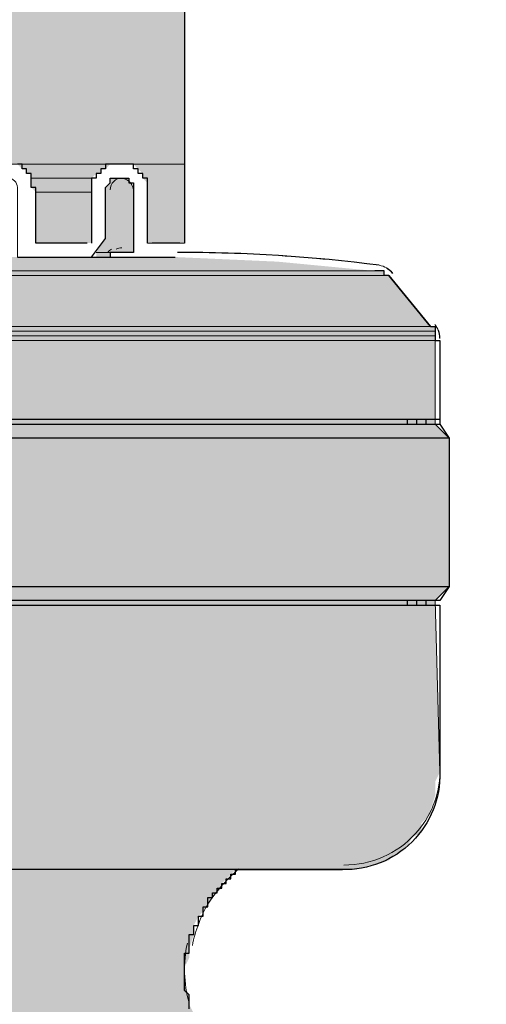
# Model space of a CAD drawing. Units: millimetres. Extents: x -6413 to 46483, y 11952 to 41652.
# Drawn here: x 42678 to 42785, y 29501 to 29725 of the extents above; entities that cross this region are included whole.
import ezdxf

# ---------------------------------------------------------------- set-up
doc = ezdxf.new("R2010")
doc.units = ezdxf.units.MM
doc.layers.add('PDF _1-Default', color=7, linetype='Continuous')
doc.layers.add('PDF _700-F-Medical-Equipment-General', color=7, linetype='Continuous', true_color=0x894500)

msp = doc.modelspace()

# ---------------------------------------------------------------- linework, layer by layer
at = {"layer": 'PDF _1-Default', "lineweight": 13}
for points in [[(42651.28, 29687.54, -0.414063), (42652.34, 29689.13), (42675.62, 29689.13, -0.414065), (42677.74, 29687.01), (42677.74, 29671.13), (42694.67, 29671.13), (42697.85, 29675.37), (42697.85, 29685.95)], [(42698.9, 29686.48, -0.420865), (42701.61, 29689.12, -0.400232), (42704.2, 29685.95), (42704.2, 29672.19), (42699.96, 29672.19)], [(42763.23, 29667.51, 0.174259), (42760.24, 29669.26, 0.015884), (42737.31, 29671.46, 0.015899), (42714.25, 29672.19)], [(42772.99, 29652.08), (42772.99, 29633.03), (42776.17, 29629.86), (42776.17, 29595.99), (42772.99, 29592.81), (42774.05, 29553.65, -0.185468), (42768.47, 29539.66, -0.214589), (42752.17, 29532.49)], [(42728.25, 29531.64, 0.067058), (42721.39, 29523.93, 0.089377), (42717.63, 29514.11)]]:
    msp.add_lwpolyline(points, format="xyb", dxfattribs=at)
for points in [[(42698.9, 29671.13), (42713.72, 29671.13)], [(42762.41, 29666.9), (42771.93, 29655.26)], [(42751.82, 29531.43), (42727.48, 29531.43)]]:
    msp.add_lwpolyline(points, dxfattribs=at)
for centre, radius, start, end in [((42700.48, 29670.62), 2.63, 118.9453, 144.1067), ((42701.55, 29670.6), 2.65, 90.1071, 118.9654), ((42769.29, 29652.61), 4.76, 359.2832, 41.3052), ((42743.88, 29508.67), 28.04, 167.5996, 195.7292)]:
    msp.add_arc(centre, radius, start, end, dxfattribs=at)
at = {"layer": 'PDF _700-F-Medical-Equipment-General', "lineweight": 25}
for points in [[(42760.29, 29776.97), (42715.84, 29732.52), (42715.84, 29677.48), (42715.84, 29674.31)], [(42693.61, 29674.31), (42692.55, 29674.31), (42691.5, 29674.31), (42690.44, 29674.31), (42689.38, 29674.31), (42688.32, 29674.31), (42687.26, 29674.31), (42686.2, 29674.31), (42685.15, 29674.31), (42684.09, 29674.31), (42683.03, 29674.31), (42681.97, 29674.31), (42681.97, 29677.48), (42681.97, 29685.95), (42681.97, 29687.01), (42680.91, 29687.01), (42680.91, 29688.07), (42680.91, 29689.13), (42680.91, 29690.18), (42679.85, 29690.18), (42679.85, 29691.24), (42678.8, 29691.24), (42678.8, 29692.3), (42677.74, 29692.3)], [(42707.37, 29674.31), (42707.37, 29677.48), (42707.37, 29685.95), (42707.37, 29687.01), (42707.37, 29688.07), (42707.37, 29689.13), (42706.31, 29689.13), (42706.31, 29690.18), (42705.25, 29690.18), (42705.25, 29691.24), (42704.2, 29691.24), (42704.2, 29692.3), (42703.14, 29692.3), (42702.08, 29692.3), (42701.02, 29692.3), (42699.96, 29692.3), (42698.9, 29692.3), (42697.85, 29692.3), (42697.85, 29691.24), (42696.79, 29691.24), (42696.79, 29690.18), (42695.73, 29690.18), (42695.73, 29689.13), (42694.67, 29689.13), (42694.67, 29688.07), (42694.67, 29687.01), (42694.67, 29685.95), (42694.67, 29677.48), (42694.67, 29674.31)], [(42694.67, 29671.13), (42697.85, 29675.37), (42697.85, 29685.95), (42697.85, 29687.01), (42698.9, 29688.07), (42698.9, 29689.13), (42699.96, 29689.13), (42701.02, 29689.13), (42702.08, 29689.13), (42703.14, 29689.13), (42703.14, 29688.07), (42704.2, 29688.07), (42704.2, 29687.01), (42704.2, 29685.95), (42704.2, 29672.19), (42701.02, 29672.19), (42699.96, 29672.19), (42698.9, 29672.19), (42698.9, 29671.13)], [(42681.97, 29674.31), (42681.97, 29674.31)], [(42693.61, 29674.31), (42693.61, 29674.31)], [(42708.43, 29674.31), (42708.43, 29674.31)], [(42714.78, 29674.31), (42713.72, 29674.31), (42712.66, 29674.31), (42711.6, 29674.31), (42710.55, 29674.31), (42709.49, 29674.31), (42708.43, 29674.31)], [(42714.78, 29674.31), (42714.78, 29674.31)], [(42677.74, 29671.13), (42678.8, 29671.13), (42679.85, 29671.13), (42680.91, 29671.13), (42681.97, 29671.13), (42683.03, 29671.13), (42684.09, 29671.13), (42685.15, 29671.13), (42686.2, 29671.13), (42687.26, 29671.13), (42688.32, 29671.13), (42689.38, 29671.13), (42690.44, 29671.13), (42691.5, 29671.13), (42692.55, 29671.13), (42693.61, 29671.13), (42694.67, 29671.13), (42695.73, 29671.13), (42696.79, 29671.13), (42697.85, 29671.13), (42698.9, 29671.13), (42699.96, 29671.13), (42701.02, 29671.13), (42702.08, 29671.13), (42703.14, 29671.13), (42704.2, 29671.13), (42705.25, 29671.13), (42706.31, 29671.13), (42707.37, 29671.13), (42708.43, 29671.13), (42709.49, 29671.13), (42710.55, 29671.13), (42711.6, 29671.13), (42712.66, 29671.13), (42713.72, 29671.13)], [(42771.93, 29655.26), (42762.41, 29666.9), (42771.93, 29655.26), (42772.99, 29655.26), (42772.99, 29654.2), (42772.99, 29653.14), (42772.99, 29652.08), (42774.05, 29652.08), (42774.05, 29634.09), (42774.05, 29633.03), (42776.17, 29629.86), (42776.17, 29595.99), (42774.05, 29592.81), (42772.99, 29592.81), (42771.93, 29592.81), (42770.87, 29592.81), (42769.82, 29592.81), (42768.76, 29592.81), (42767.7, 29592.81), (42766.64, 29592.81), (42765.58, 29592.81), (42764.52, 29592.81), (42763.47, 29592.81), (42762.41, 29592.81), (42761.35, 29592.81), (42760.29, 29592.81), (42759.23, 29592.81), (42758.17, 29592.81), (42757.11, 29592.81), (42756.06, 29592.81), (42755, 29592.81), (42753.94, 29592.81), (42752.88, 29592.81), (42751.82, 29592.81), (42750.76, 29592.81), (42749.71, 29592.81), (42748.65, 29592.81), (42747.59, 29592.81), (42746.53, 29592.81), (42745.47, 29592.81), (42744.41, 29592.81), (42743.36, 29592.81), (42742.3, 29592.81), (42741.24, 29592.81), (42740.18, 29592.81), (42739.12, 29592.81), (42738.06, 29592.81), (42737.01, 29592.81), (42735.95, 29592.81), (42734.89, 29592.81), (42733.83, 29592.81), (42732.77, 29592.81), (42731.71, 29592.81), (42730.66, 29592.81), (42729.6, 29592.81), (42728.54, 29592.81), (42727.48, 29592.81), (42726.42, 29592.81), (42725.36, 29592.81), (42724.31, 29592.81), (42723.25, 29592.81), (42722.19, 29592.81), (42721.13, 29592.81), (42720.07, 29592.81), (42719.01, 29592.81), (42717.96, 29592.81), (42716.9, 29592.81), (42715.84, 29592.81), (42714.78, 29592.81), (42713.72, 29592.81), (42712.66, 29592.81), (42711.6, 29592.81), (42710.55, 29592.81), (42709.49, 29592.81), (42708.43, 29592.81), (42707.37, 29592.81), (42706.31, 29592.81), (42705.25, 29592.81), (42704.2, 29592.81), (42703.14, 29592.81), (42702.08, 29592.81), (42701.02, 29592.81), (42699.96, 29592.81), (42698.9, 29592.81), (42697.85, 29592.81), (42696.79, 29592.81), (42695.73, 29592.81), (42694.67, 29592.81), (42693.61, 29592.81), (42692.55, 29592.81), (42691.5, 29592.81), (42690.44, 29592.81), (42689.38, 29592.81), (42688.32, 29592.81), (42687.26, 29592.81), (42686.2, 29592.81), (42685.15, 29592.81), (42684.09, 29592.81), (42683.03, 29592.81), (42680.91, 29592.81), (42679.85, 29592.81), (42630.11, 29592.81)], [(42762.41, 29666.9), (42761.35, 29666.9), (42761.35, 29667.96), (42760.29, 29667.96), (42759.23, 29667.96)], [(42774.05, 29634.09), (42772.99, 29634.09), (42771.93, 29634.09), (42770.87, 29634.09), (42769.82, 29634.09), (42768.76, 29634.09), (42767.7, 29634.09), (42766.64, 29634.09), (42765.58, 29634.09), (42764.52, 29634.09), (42763.47, 29634.09), (42762.41, 29634.09), (42761.35, 29634.09), (42760.29, 29634.09), (42759.23, 29634.09), (42758.17, 29634.09), (42757.11, 29634.09), (42756.06, 29634.09), (42755, 29634.09), (42753.94, 29634.09), (42752.88, 29634.09), (42751.82, 29634.09), (42750.76, 29634.09), (42749.71, 29634.09), (42748.65, 29634.09), (42747.59, 29634.09), (42746.53, 29634.09), (42745.47, 29634.09), (42744.41, 29634.09), (42743.36, 29634.09), (42742.3, 29634.09), (42741.24, 29634.09), (42740.18, 29634.09), (42739.12, 29634.09), (42738.06, 29634.09), (42737.01, 29634.09), (42735.95, 29634.09), (42734.89, 29634.09), (42733.83, 29634.09), (42732.77, 29634.09), (42731.71, 29634.09), (42730.66, 29634.09), (42729.6, 29634.09), (42728.54, 29634.09), (42727.48, 29634.09), (42726.42, 29634.09), (42725.36, 29634.09), (42724.31, 29634.09), (42723.25, 29634.09), (42722.19, 29634.09), (42721.13, 29634.09), (42720.07, 29634.09), (42719.01, 29634.09), (42717.96, 29634.09), (42716.9, 29634.09), (42715.84, 29634.09), (42714.78, 29634.09), (42713.72, 29634.09), (42712.66, 29634.09), (42711.6, 29634.09), (42710.55, 29634.09), (42709.49, 29634.09), (42708.43, 29634.09), (42707.37, 29634.09), (42706.31, 29634.09), (42705.25, 29634.09), (42704.2, 29634.09), (42703.14, 29634.09), (42702.08, 29634.09), (42701.02, 29634.09), (42699.96, 29634.09), (42698.9, 29634.09), (42697.85, 29634.09), (42696.79, 29634.09), (42695.73, 29634.09), (42694.67, 29634.09), (42693.61, 29634.09), (42692.55, 29634.09), (42691.5, 29634.09), (42690.44, 29634.09), (42689.38, 29634.09), (42688.32, 29634.09), (42687.26, 29634.09), (42686.2, 29634.09), (42685.15, 29634.09), (42684.09, 29634.09), (42683.03, 29634.09), (42680.91, 29634.09), (42679.85, 29634.09), (42630.11, 29634.09)], [(42630.11, 29633.03), (42679.85, 29633.03), (42680.91, 29633.03), (42683.03, 29633.03), (42684.09, 29633.03), (42685.15, 29633.03), (42686.2, 29633.03), (42687.26, 29633.03), (42688.32, 29633.03), (42689.38, 29633.03), (42690.44, 29633.03), (42691.5, 29633.03), (42692.55, 29633.03), (42693.61, 29633.03), (42694.67, 29633.03), (42695.73, 29633.03), (42696.79, 29633.03), (42697.85, 29633.03), (42698.9, 29633.03), (42699.96, 29633.03), (42701.02, 29633.03), (42702.08, 29633.03), (42703.14, 29633.03), (42704.2, 29633.03), (42705.25, 29633.03), (42706.31, 29633.03), (42707.37, 29633.03), (42708.43, 29633.03), (42709.49, 29633.03), (42710.55, 29633.03), (42711.6, 29633.03), (42712.66, 29633.03), (42713.72, 29633.03), (42714.78, 29633.03), (42715.84, 29633.03), (42716.9, 29633.03), (42717.96, 29633.03), (42719.01, 29633.03), (42720.07, 29633.03), (42721.13, 29633.03), (42722.19, 29633.03), (42723.25, 29633.03), (42724.31, 29633.03), (42725.36, 29633.03), (42726.42, 29633.03), (42727.48, 29633.03), (42728.54, 29633.03), (42729.6, 29633.03), (42730.66, 29633.03), (42731.71, 29633.03), (42732.77, 29633.03), (42733.83, 29633.03), (42734.89, 29633.03), (42735.95, 29633.03), (42737.01, 29633.03), (42738.06, 29633.03), (42739.12, 29633.03), (42740.18, 29633.03), (42741.24, 29633.03), (42742.3, 29633.03), (42743.36, 29633.03), (42744.41, 29633.03), (42745.47, 29633.03), (42746.53, 29633.03), (42747.59, 29633.03), (42748.65, 29633.03), (42749.71, 29633.03), (42750.76, 29633.03), (42751.82, 29633.03), (42752.88, 29633.03), (42753.94, 29633.03), (42755, 29633.03), (42756.06, 29633.03), (42757.11, 29633.03), (42758.17, 29633.03), (42759.23, 29633.03), (42760.29, 29633.03), (42761.35, 29633.03), (42762.41, 29633.03), (42763.47, 29633.03), (42764.52, 29633.03), (42765.58, 29633.03), (42766.64, 29633.03), (42767.7, 29633.03), (42768.76, 29633.03), (42769.82, 29633.03), (42770.87, 29633.03), (42771.93, 29633.03), (42772.99, 29633.03), (42774.05, 29633.03)], [(42766.64, 29633.03), (42766.64, 29634.09)], [(42768.76, 29633.03), (42768.76, 29634.09)], [(42770.87, 29634.09), (42770.87, 29633.03)], [(42776.17, 29629.86), (42775.11, 29629.86), (42774.05, 29629.86), (42772.99, 29629.86), (42771.93, 29629.86), (42770.87, 29629.86), (42769.82, 29629.86), (42768.76, 29629.86), (42767.7, 29629.86), (42766.64, 29629.86), (42765.58, 29629.86), (42764.52, 29629.86), (42763.47, 29629.86), (42762.41, 29629.86), (42761.35, 29629.86), (42760.29, 29629.86), (42759.23, 29629.86), (42758.17, 29629.86), (42757.11, 29629.86), (42756.06, 29629.86), (42755, 29629.86), (42753.94, 29629.86), (42752.88, 29629.86), (42751.82, 29629.86), (42750.76, 29629.86), (42749.71, 29629.86), (42748.65, 29629.86), (42747.59, 29629.86), (42746.53, 29629.86), (42745.47, 29629.86), (42744.41, 29629.86), (42743.36, 29629.86), (42742.3, 29629.86), (42741.24, 29629.86), (42740.18, 29629.86), (42739.12, 29629.86), (42738.06, 29629.86), (42737.01, 29629.86), (42735.95, 29629.86), (42734.89, 29629.86), (42733.83, 29629.86), (42732.77, 29629.86), (42731.71, 29629.86), (42730.66, 29629.86), (42729.6, 29629.86), (42728.54, 29629.86), (42727.48, 29629.86), (42726.42, 29629.86), (42725.36, 29629.86), (42724.31, 29629.86), (42723.25, 29629.86), (42722.19, 29629.86), (42721.13, 29629.86), (42720.07, 29629.86), (42719.01, 29629.86), (42717.96, 29629.86), (42716.9, 29629.86), (42715.84, 29629.86), (42714.78, 29629.86), (42713.72, 29629.86), (42712.66, 29629.86), (42711.6, 29629.86), (42710.55, 29629.86), (42709.49, 29629.86), (42708.43, 29629.86), (42707.37, 29629.86), (42706.31, 29629.86), (42705.25, 29629.86), (42704.2, 29629.86), (42703.14, 29629.86), (42702.08, 29629.86), (42701.02, 29629.86), (42699.96, 29629.86), (42698.9, 29629.86), (42697.85, 29629.86), (42696.79, 29629.86), (42695.73, 29629.86), (42694.67, 29629.86), (42693.61, 29629.86), (42692.55, 29629.86), (42691.5, 29629.86), (42690.44, 29629.86), (42689.38, 29629.86), (42688.32, 29629.86), (42687.26, 29629.86), (42686.2, 29629.86), (42685.15, 29629.86), (42684.09, 29629.86), (42683.03, 29629.86), (42681.97, 29629.86), (42679.85, 29629.86), (42631.17, 29629.86)], [(42631.17, 29595.99), (42679.85, 29595.99), (42681.97, 29595.99), (42683.03, 29595.99), (42684.09, 29595.99), (42685.15, 29595.99), (42686.2, 29595.99), (42687.26, 29595.99), (42688.32, 29595.99), (42689.38, 29595.99), (42690.44, 29595.99), (42691.5, 29595.99), (42692.55, 29595.99), (42693.61, 29595.99), (42694.67, 29595.99), (42695.73, 29595.99), (42696.79, 29595.99), (42697.85, 29595.99), (42698.9, 29595.99), (42699.96, 29595.99), (42701.02, 29595.99), (42702.08, 29595.99), (42703.14, 29595.99), (42704.2, 29595.99), (42705.25, 29595.99), (42706.31, 29595.99), (42707.37, 29595.99), (42708.43, 29595.99), (42709.49, 29595.99), (42710.55, 29595.99), (42711.6, 29595.99), (42712.66, 29595.99), (42713.72, 29595.99), (42714.78, 29595.99), (42715.84, 29595.99), (42716.9, 29595.99), (42717.96, 29595.99), (42719.01, 29595.99), (42720.07, 29595.99), (42721.13, 29595.99), (42722.19, 29595.99), (42723.25, 29595.99), (42724.31, 29595.99), (42725.36, 29595.99), (42726.42, 29595.99), (42727.48, 29595.99), (42728.54, 29595.99), (42729.6, 29595.99), (42730.66, 29595.99), (42731.71, 29595.99), (42732.77, 29595.99), (42733.83, 29595.99), (42734.89, 29595.99), (42735.95, 29595.99), (42737.01, 29595.99), (42738.06, 29595.99), (42739.12, 29595.99), (42740.18, 29595.99), (42741.24, 29595.99), (42742.3, 29595.99), (42743.36, 29595.99), (42744.41, 29595.99), (42745.47, 29595.99), (42746.53, 29595.99), (42747.59, 29595.99), (42748.65, 29595.99), (42749.71, 29595.99), (42750.76, 29595.99), (42751.82, 29595.99), (42752.88, 29595.99), (42753.94, 29595.99), (42755, 29595.99), (42756.06, 29595.99), (42757.11, 29595.99), (42758.17, 29595.99), (42759.23, 29595.99), (42760.29, 29595.99), (42761.35, 29595.99), (42762.41, 29595.99), (42763.47, 29595.99), (42764.52, 29595.99), (42765.58, 29595.99), (42766.64, 29595.99), (42767.7, 29595.99), (42768.76, 29595.99), (42769.82, 29595.99), (42770.87, 29595.99), (42771.93, 29595.99), (42772.99, 29595.99), (42774.05, 29595.99), (42775.11, 29595.99), (42776.17, 29595.99)], [(42766.64, 29591.76), (42766.64, 29592.81)], [(42768.76, 29591.76), (42768.76, 29592.81)], [(42770.87, 29592.81), (42770.87, 29591.76)], [(42774.05, 29592.81), (42774.05, 29592.81)], [(42716.9, 29499.68), (42716.9, 29500.74), (42716.9, 29501.79), (42716.9, 29502.85), (42715.84, 29503.91), (42715.84, 29504.97), (42715.84, 29506.03), (42715.84, 29507.09), (42715.84, 29508.14), (42715.84, 29509.2), (42715.84, 29510.26), (42715.84, 29511.32), (42715.84, 29512.38), (42716.9, 29512.38), (42716.9, 29513.44), (42716.9, 29514.49), (42716.9, 29515.55), (42716.9, 29516.61), (42717.96, 29516.61), (42717.96, 29517.67), (42717.96, 29518.73), (42719.01, 29518.73), (42719.01, 29519.79), (42719.01, 29520.84), (42720.07, 29520.84), (42720.07, 29521.9), (42720.07, 29522.96), (42721.13, 29522.96), (42721.13, 29524.02), (42721.13, 29525.08), (42722.19, 29525.08), (42722.19, 29526.14), (42723.25, 29526.14), (42723.25, 29527.2), (42724.31, 29527.2), (42724.31, 29528.25), (42725.36, 29528.25), (42725.36, 29529.31), (42726.42, 29529.31), (42726.42, 29530.37), (42727.48, 29530.37), (42727.48, 29531.43), (42751.82, 29531.43), (42743.36, 29531.43), (42735.95, 29531.43), (42727.48, 29531.43), (42720.07, 29531.43), (42711.6, 29531.43), (42704.2, 29531.43), (42696.79, 29531.43), (42688.32, 29531.43), (42680.91, 29531.43), (42672.45, 29531.43)]]:
    msp.add_lwpolyline(points, dxfattribs=at)
at = {"layer": 'PDF _700-F-Medical-Equipment-General', "lineweight": 13}
for points in [[(42121.02, 29723.28, 0.390984), (42516.41, 29352.58, 0.001998), (42519.51, 29352.56, 0.001998), (42522.61, 29352.58, 0.363983), (42913.51, 29685.79, 0.021638), (42917.76, 29720.11)], [(42120.1, 29721.33, 0.389603), (42516.36, 29351.52, 0.001968), (42519.51, 29351.51, 0.001993), (42522.62, 29351.52, 0.363982), (42914.55, 29685.62, 0.021649), (42918.82, 29720.06)], [(42519.51, 29350.45, 0.131643), (42720.33, 29404.25, 0.221663), (42915.05, 29682.29, 0.023675), (42919.88, 29719.98)]]:
    msp.add_lwpolyline(points, format="xyb", dxfattribs=at)
at = {"layer": 'PDF _700-F-Medical-Equipment-General', "color": 41, "lineweight": 0, "true_color": 0xffddb4}
for points in [[(42715.84, 29692.3), (42653.39, 29692.3), (42715.84, 29692.3)], [(42701.02, 29692.3), (42663.98, 29692.3), (42701.02, 29692.3)], [(42715.84, 29692.3), (42701.02, 29692.3), (42715.84, 29692.3)], [(42715.84, 29692.3), (42702.08, 29692.3), (42715.84, 29692.3)], [(42715.84, 29692.3), (42703.14, 29692.3), (42715.84, 29692.3)], [(42694.67, 29689.13), (42680.91, 29689.13), (42694.67, 29689.13)], [(42702.08, 29689.13), (42699.96, 29689.13), (42702.08, 29689.13)], [(42701.02, 29689.13), (42701.02, 29689.13), (42701.02, 29689.13)], [(42701.02, 29689.13), (42701.02, 29689.13), (42701.02, 29689.13)], [(42702.08, 29689.13), (42701.02, 29689.13), (42702.08, 29689.13)], [(42694.67, 29685.95), (42681.97, 29685.95), (42694.67, 29685.95)], [(42715.84, 29674.31), (42707.37, 29674.31), (42715.84, 29674.31)], [(42714.78, 29674.31), (42707.37, 29674.31), (42714.78, 29674.31)], [(42714.78, 29674.31), (42708.43, 29674.31), (42714.78, 29674.31)], [(42699.96, 29672.19), (42695.73, 29672.19), (42699.96, 29672.19)], [(42698.9, 29671.13), (42694.67, 29671.13), (42698.9, 29671.13)], [(42698.9, 29671.13), (42695.73, 29671.13), (42698.9, 29671.13)], [(42762.41, 29666.9), (42274.5, 29666.9), (42762.41, 29666.9)], [(42761.35, 29667.96), (42275.56, 29667.96), (42761.35, 29667.96)], [(42762.41, 29666.9), (42275.56, 29666.9), (42762.41, 29666.9)], [(42760.29, 29667.96), (42276.61, 29667.96), (42760.29, 29667.96)], [(42759.23, 29667.96), (42277.67, 29667.96), (42759.23, 29667.96)], [(42772.99, 29655.26), (42263.91, 29655.26), (42772.99, 29655.26)], [(42772.99, 29654.2), (42263.91, 29654.2), (42772.99, 29654.2)], [(42771.93, 29655.26), (42264.97, 29655.26), (42771.93, 29655.26)], [(42772.99, 29653.14), (42263.91, 29653.14), (42772.99, 29653.14)], [(42772.99, 29652.08), (42263.91, 29652.08), (42772.99, 29652.08)]]:
    msp.add_lwpolyline(points, dxfattribs=at)
msp.add_lwpolyline([(42701.02, 29689.13), (42701.02, 29689.13), (42701.02, 29689.13)], close=True, dxfattribs=at)
at = {"layer": 'PDF _700-F-Medical-Equipment-General', "lineweight": 25}
msp.add_lwpolyline([(42630.11, 29591.76), (42679.85, 29591.76), (42680.91, 29591.76), (42683.03, 29591.76), (42684.09, 29591.76), (42685.15, 29591.76), (42686.2, 29591.76), (42687.26, 29591.76), (42688.32, 29591.76), (42689.38, 29591.76), (42690.44, 29591.76), (42691.5, 29591.76), (42692.55, 29591.76), (42693.61, 29591.76), (42694.67, 29591.76), (42695.73, 29591.76), (42696.79, 29591.76), (42697.85, 29591.76), (42698.9, 29591.76), (42699.96, 29591.76), (42701.02, 29591.76), (42702.08, 29591.76), (42703.14, 29591.76), (42704.2, 29591.76), (42705.25, 29591.76), (42706.31, 29591.76), (42707.37, 29591.76), (42708.43, 29591.76), (42709.49, 29591.76), (42710.55, 29591.76), (42711.6, 29591.76), (42712.66, 29591.76), (42713.72, 29591.76), (42714.78, 29591.76), (42715.84, 29591.76), (42716.9, 29591.76), (42717.96, 29591.76), (42719.01, 29591.76), (42720.07, 29591.76), (42721.13, 29591.76), (42722.19, 29591.76), (42723.25, 29591.76), (42724.31, 29591.76), (42725.36, 29591.76), (42726.42, 29591.76), (42727.48, 29591.76), (42728.54, 29591.76), (42729.6, 29591.76), (42730.66, 29591.76), (42731.71, 29591.76), (42732.77, 29591.76), (42733.83, 29591.76), (42734.89, 29591.76), (42735.95, 29591.76), (42737.01, 29591.76), (42738.06, 29591.76), (42739.12, 29591.76), (42740.18, 29591.76), (42741.24, 29591.76), (42742.3, 29591.76), (42743.36, 29591.76), (42744.41, 29591.76), (42745.47, 29591.76), (42746.53, 29591.76), (42747.59, 29591.76), (42748.65, 29591.76), (42749.71, 29591.76), (42750.76, 29591.76), (42751.82, 29591.76), (42752.88, 29591.76), (42753.94, 29591.76), (42755, 29591.76), (42756.06, 29591.76), (42757.11, 29591.76), (42758.17, 29591.76), (42759.23, 29591.76), (42760.29, 29591.76), (42761.35, 29591.76), (42762.41, 29591.76), (42763.47, 29591.76), (42764.52, 29591.76), (42765.58, 29591.76), (42766.64, 29591.76), (42767.7, 29591.76), (42768.76, 29591.76), (42769.82, 29591.76), (42770.87, 29591.76), (42771.93, 29591.76), (42772.99, 29591.76), (42774.05, 29591.76), (42774.05, 29553.65, -0.428571), (42751.82, 29531.43)], format="xyb", dxfattribs=at)
at = {"layer": 'PDF _700-F-Medical-Equipment-General', "lineweight": 13}
msp.add_arc((42518.45, 29752.1), 406.94, 300.0089, 349.9916, dxfattribs=at)
at = {"layer": 'PDF _700-F-Medical-Equipment-General', "lineweight": 25}
for centre, radius, start, end in [((42714.25, 29309.73), 362.46, 82.7097, 89.9998), ((42759.77, 29664.26), 4.76, 41.2129, 63.1349), ((42769.29, 29652.61), 4.76, 359.9902, 21.8183)]:
    msp.add_arc(centre, radius, start, end, dxfattribs=at)
at = {"layer": 'PDF _700-F-Medical-Equipment-General', "color": 41, "true_color": 0xffddb4, "transparency": 33554559}
for points in [[(42715.84, 29732.52), (42322.12, 29732.52), (42715.84, 29692.3)], [(42322.12, 29732.52), (42715.84, 29692.3), (42322.12, 29692.3)], [(42653.39, 29692.3), (42715.84, 29692.3), (42663.98, 29692.3)], [(42663.98, 29692.3), (42701.02, 29692.3), (42675.62, 29692.3)], [(42701.02, 29692.3), (42675.62, 29692.3), (42699.96, 29692.3)], [(42675.62, 29692.3), (42699.96, 29692.3), (42676.68, 29692.3)], [(42676.68, 29692.3), (42699.96, 29692.3), (42699.96, 29692.3)], [(42699.96, 29692.3), (42699.96, 29692.3), (42676.68, 29692.3)], [(42699.96, 29692.3), (42676.68, 29692.3), (42698.9, 29692.3)], [(42676.68, 29692.3), (42698.9, 29692.3), (42677.74, 29692.3)], [(42677.74, 29692.3), (42698.9, 29692.3), (42698.9, 29692.3)], [(42698.9, 29692.3), (42698.9, 29692.3), (42677.74, 29692.3)], [(42698.9, 29692.3), (42677.74, 29692.3), (42697.85, 29691.24)], [(42677.74, 29692.3), (42697.85, 29691.24), (42678.8, 29691.24)], [(42701.02, 29692.3), (42715.84, 29692.3), (42715.84, 29692.3)], [(42715.84, 29692.3), (42715.84, 29692.3), (42701.02, 29692.3)], [(42701.02, 29692.3), (42715.84, 29692.3), (42702.08, 29692.3)], [(42702.08, 29692.3), (42715.84, 29692.3), (42703.14, 29692.3)], [(42703.14, 29692.3), (42715.84, 29692.3), (42704.2, 29692.3)], [(42715.84, 29692.3), (42704.2, 29692.3), (42715.84, 29691.24)], [(42704.2, 29692.3), (42715.84, 29691.24), (42705.25, 29691.24)], [(42678.8, 29691.24), (42697.85, 29691.24), (42697.85, 29691.24)], [(42697.85, 29691.24), (42697.85, 29691.24), (42678.8, 29691.24)], [(42697.85, 29691.24), (42678.8, 29691.24), (42696.79, 29691.24)], [(42678.8, 29691.24), (42696.79, 29691.24), (42679.85, 29691.24)], [(42696.79, 29691.24), (42679.85, 29691.24), (42696.79, 29690.18)], [(42679.85, 29691.24), (42696.79, 29690.18), (42679.85, 29690.18)], [(42696.79, 29690.18), (42679.85, 29690.18), (42695.73, 29690.18)], [(42679.85, 29690.18), (42695.73, 29690.18), (42680.91, 29690.18)], [(42680.91, 29690.18), (42695.73, 29690.18), (42695.73, 29690.18)], [(42695.73, 29690.18), (42695.73, 29690.18), (42680.91, 29690.18)], [(42695.73, 29690.18), (42680.91, 29690.18), (42694.67, 29689.13)], [(42680.91, 29690.18), (42694.67, 29689.13), (42680.91, 29689.13)], [(42715.84, 29691.24), (42705.25, 29691.24), (42715.84, 29690.18)], [(42705.25, 29691.24), (42715.84, 29690.18), (42706.31, 29690.18)], [(42715.84, 29690.18), (42706.31, 29690.18), (42715.84, 29689.13)], [(42706.31, 29690.18), (42715.84, 29689.13), (42706.31, 29689.13)], [(42680.91, 29689.13), (42694.67, 29689.13), (42694.67, 29689.13)], [(42694.67, 29689.13), (42680.91, 29689.13), (42694.67, 29687.01)], [(42680.91, 29689.13), (42694.67, 29687.01), (42680.91, 29687.01)], [(42680.91, 29687.01), (42694.67, 29687.01), (42694.67, 29687.01)], [(42694.67, 29687.01), (42694.67, 29687.01), (42680.91, 29687.01)], [(42694.67, 29687.01), (42680.91, 29687.01), (42694.67, 29685.95)], [(42680.91, 29687.01), (42694.67, 29685.95), (42681.97, 29685.95)], [(42698.9, 29688.07), (42704.2, 29687.01), (42697.85, 29687.01)], [(42697.85, 29687.01), (42704.2, 29687.01), (42704.2, 29687.01)], [(42704.2, 29687.01), (42704.2, 29687.01), (42697.85, 29687.01)], [(42697.85, 29687.01), (42704.2, 29687.01), (42704.2, 29687.01)], [(42704.2, 29687.01), (42704.2, 29687.01), (42697.85, 29687.01)], [(42697.85, 29687.01), (42704.2, 29687.01), (42704.2, 29687.01)], [(42704.2, 29687.01), (42704.2, 29687.01), (42697.85, 29687.01)], [(42704.2, 29687.01), (42697.85, 29687.01), (42704.2, 29685.95)], [(42697.85, 29687.01), (42704.2, 29685.95), (42697.85, 29685.95)], [(42699.96, 29689.13), (42703.14, 29689.13), (42698.9, 29689.13)], [(42703.14, 29689.13), (42698.9, 29689.13), (42703.14, 29688.07)], [(42698.9, 29689.13), (42703.14, 29688.07), (42698.9, 29688.07)], [(42698.9, 29688.07), (42703.14, 29688.07), (42703.14, 29688.07)], [(42703.14, 29688.07), (42703.14, 29688.07), (42698.9, 29688.07)], [(42698.9, 29688.07), (42703.14, 29688.07), (42703.14, 29688.07)], [(42703.14, 29688.07), (42703.14, 29688.07), (42698.9, 29688.07)], [(42698.9, 29688.07), (42703.14, 29688.07), (42703.14, 29688.07)], [(42703.14, 29688.07), (42703.14, 29688.07), (42698.9, 29688.07)], [(42698.9, 29688.07), (42703.14, 29688.07), (42703.14, 29688.07)], [(42703.14, 29688.07), (42703.14, 29688.07), (42698.9, 29688.07)], [(42703.14, 29688.07), (42698.9, 29688.07), (42704.2, 29687.01)], [(42701.02, 29689.13), (42702.08, 29689.13), (42699.96, 29689.13)], [(42699.96, 29689.13), (42702.08, 29689.13), (42702.08, 29689.13)], [(42702.08, 29689.13), (42702.08, 29689.13), (42699.96, 29689.13)], [(42699.96, 29689.13), (42702.08, 29689.13), (42702.08, 29689.13)], [(42699.96, 29689.13), (42702.08, 29689.13), (42702.08, 29689.13)], [(42702.08, 29689.13), (42702.08, 29689.13), (42699.96, 29689.13)], [(42702.08, 29689.13), (42699.96, 29689.13), (42703.14, 29689.13)], [(42715.84, 29689.13), (42706.31, 29689.13), (42715.84, 29688.07)], [(42706.31, 29689.13), (42715.84, 29688.07), (42707.37, 29688.07)], [(42715.84, 29688.07), (42707.37, 29688.07), (42715.84, 29687.01)], [(42707.37, 29688.07), (42715.84, 29687.01), (42707.37, 29687.01)], [(42715.84, 29687.01), (42707.37, 29687.01), (42715.84, 29685.95)], [(42707.37, 29687.01), (42715.84, 29685.95), (42707.37, 29685.95)], [(42681.97, 29685.95), (42694.67, 29685.95), (42694.67, 29685.95)], [(42694.67, 29685.95), (42681.97, 29685.95), (42694.67, 29674.31)], [(42681.97, 29685.95), (42694.67, 29674.31), (42681.97, 29674.31)], [(42697.85, 29685.95), (42704.2, 29685.95), (42704.2, 29685.95)], [(42704.2, 29685.95), (42704.2, 29685.95), (42697.85, 29685.95)], [(42704.2, 29685.95), (42697.85, 29685.95), (42704.2, 29675.37)], [(42697.85, 29685.95), (42704.2, 29675.37), (42697.85, 29675.37)], [(42715.84, 29685.95), (42707.37, 29685.95), (42715.84, 29674.31)], [(42707.37, 29685.95), (42715.84, 29674.31), (42707.37, 29674.31)], [(42681.97, 29674.31), (42694.67, 29674.31), (42694.67, 29674.31)], [(42694.67, 29674.31), (42694.67, 29674.31), (42681.97, 29674.31)], [(42681.97, 29674.31), (42694.67, 29674.31), (42694.67, 29674.31)], [(42694.67, 29674.31), (42694.67, 29674.31), (42681.97, 29674.31)], [(42681.97, 29674.31), (42694.67, 29674.31), (42694.67, 29674.31)], [(42694.67, 29674.31), (42694.67, 29674.31), (42681.97, 29674.31)], [(42681.97, 29674.31), (42694.67, 29674.31), (42694.67, 29674.31)], [(42694.67, 29674.31), (42694.67, 29674.31), (42681.97, 29674.31)], [(42681.97, 29674.31), (42694.67, 29674.31), (42694.67, 29674.31)], [(42694.67, 29674.31), (42694.67, 29674.31), (42681.97, 29674.31)], [(42681.97, 29674.31), (42694.67, 29674.31), (42694.67, 29674.31)], [(42694.67, 29674.31), (42694.67, 29674.31), (42681.97, 29674.31)], [(42681.97, 29674.31), (42694.67, 29674.31), (42694.67, 29674.31)], [(42694.67, 29674.31), (42694.67, 29674.31), (42681.97, 29674.31)], [(42681.97, 29674.31), (42694.67, 29674.31), (42694.67, 29674.31)], [(42694.67, 29674.31), (42694.67, 29674.31), (42681.97, 29674.31)], [(42681.97, 29674.31), (42694.67, 29674.31), (42694.67, 29674.31)], [(42694.67, 29674.31), (42694.67, 29674.31), (42681.97, 29674.31)], [(42681.97, 29674.31), (42694.67, 29674.31), (42694.67, 29674.31)], [(42694.67, 29674.31), (42694.67, 29674.31), (42681.97, 29674.31)], [(42681.97, 29674.31), (42694.67, 29674.31), (42694.67, 29674.31)], [(42694.67, 29674.31), (42694.67, 29674.31), (42681.97, 29674.31)], [(42681.97, 29674.31), (42694.67, 29674.31), (42694.67, 29674.31)], [(42694.67, 29674.31), (42694.67, 29674.31), (42681.97, 29674.31)], [(42681.97, 29674.31), (42694.67, 29674.31), (42694.67, 29674.31)], [(42694.67, 29674.31), (42694.67, 29674.31), (42681.97, 29674.31)], [(42693.61, 29674.31), (42693.61, 29674.31), (42681.97, 29674.31)], [(42693.61, 29674.31), (42681.97, 29674.31), (42694.67, 29674.31)], [(42681.97, 29674.31), (42693.61, 29674.31), (42693.61, 29674.31)], [(42693.61, 29674.31), (42693.61, 29674.31), (42681.97, 29674.31)], [(42681.97, 29674.31), (42693.61, 29674.31), (42693.61, 29674.31)], [(42693.61, 29674.31), (42693.61, 29674.31), (42681.97, 29674.31)], [(42697.85, 29675.37), (42704.2, 29672.19), (42695.73, 29672.19)], [(42704.2, 29675.37), (42697.85, 29675.37), (42704.2, 29672.19)], [(42707.37, 29674.31), (42715.84, 29674.31), (42715.84, 29674.31)], [(42707.37, 29674.31), (42715.84, 29674.31), (42715.84, 29674.31)], [(42715.84, 29674.31), (42715.84, 29674.31), (42707.37, 29674.31)], [(42707.37, 29674.31), (42715.84, 29674.31), (42715.84, 29674.31)], [(42715.84, 29674.31), (42715.84, 29674.31), (42707.37, 29674.31)], [(42707.37, 29674.31), (42715.84, 29674.31), (42715.84, 29674.31)], [(42715.84, 29674.31), (42715.84, 29674.31), (42707.37, 29674.31)], [(42707.37, 29674.31), (42715.84, 29674.31), (42715.84, 29674.31)], [(42715.84, 29674.31), (42715.84, 29674.31), (42707.37, 29674.31)], [(42707.37, 29674.31), (42715.84, 29674.31), (42715.84, 29674.31)], [(42715.84, 29674.31), (42715.84, 29674.31), (42707.37, 29674.31)], [(42707.37, 29674.31), (42715.84, 29674.31), (42715.84, 29674.31)], [(42715.84, 29674.31), (42715.84, 29674.31), (42707.37, 29674.31)], [(42707.37, 29674.31), (42715.84, 29674.31), (42715.84, 29674.31)], [(42715.84, 29674.31), (42715.84, 29674.31), (42707.37, 29674.31)], [(42707.37, 29674.31), (42715.84, 29674.31), (42715.84, 29674.31)], [(42715.84, 29674.31), (42715.84, 29674.31), (42707.37, 29674.31)], [(42707.37, 29674.31), (42715.84, 29674.31), (42715.84, 29674.31)], [(42715.84, 29674.31), (42715.84, 29674.31), (42707.37, 29674.31)], [(42707.37, 29674.31), (42715.84, 29674.31), (42715.84, 29674.31)], [(42715.84, 29674.31), (42715.84, 29674.31), (42707.37, 29674.31)], [(42714.78, 29674.31), (42714.78, 29674.31), (42707.37, 29674.31)], [(42714.78, 29674.31), (42707.37, 29674.31), (42715.84, 29674.31)], [(42707.37, 29674.31), (42714.78, 29674.31), (42714.78, 29674.31)], [(42714.78, 29674.31), (42714.78, 29674.31), (42707.37, 29674.31)], [(42707.37, 29674.31), (42714.78, 29674.31), (42714.78, 29674.31)], [(42714.78, 29674.31), (42714.78, 29674.31), (42707.37, 29674.31)], [(42707.37, 29674.31), (42714.78, 29674.31), (42714.78, 29674.31)], [(42714.78, 29674.31), (42714.78, 29674.31), (42707.37, 29674.31)], [(42707.37, 29674.31), (42714.78, 29674.31), (42708.43, 29674.31)], [(42708.43, 29674.31), (42714.78, 29674.31), (42714.78, 29674.31)], [(42714.78, 29674.31), (42714.78, 29674.31), (42708.43, 29674.31)], [(42708.43, 29674.31), (42714.78, 29674.31), (42714.78, 29674.31)], [(42695.73, 29672.19), (42699.96, 29672.19), (42699.96, 29672.19)], [(42699.96, 29672.19), (42699.96, 29672.19), (42695.73, 29672.19)], [(42699.96, 29672.19), (42695.73, 29672.19), (42704.2, 29672.19)], [(42695.73, 29672.19), (42699.96, 29672.19), (42699.96, 29672.19)], [(42699.96, 29672.19), (42699.96, 29672.19), (42695.73, 29672.19)], [(42698.9, 29672.19), (42698.9, 29672.19), (42695.73, 29672.19)], [(42698.9, 29672.19), (42695.73, 29672.19), (42699.96, 29672.19)], [(42698.9, 29672.19), (42695.73, 29672.19), (42698.9, 29671.13)], [(42695.73, 29672.19), (42698.9, 29671.13), (42695.73, 29671.13)], [(42300.96, 29670.08), (42759.23, 29667.96), (42277.67, 29667.96)], [(42326.36, 29671.13), (42737.01, 29670.08), (42300.96, 29670.08)], [(42737.01, 29670.08), (42300.96, 29670.08), (42759.23, 29667.96)], [(42713.72, 29671.13), (42326.36, 29671.13), (42737.01, 29670.08)], [(42695.73, 29671.13), (42698.9, 29671.13), (42694.67, 29671.13)], [(42694.67, 29671.13), (42698.9, 29671.13), (42698.9, 29671.13)], [(42274.5, 29666.9), (42771.93, 29655.26), (42264.97, 29655.26)], [(42275.56, 29666.9), (42762.41, 29666.9), (42274.5, 29666.9)], [(42274.5, 29666.9), (42762.41, 29666.9), (42762.41, 29666.9)], [(42762.41, 29666.9), (42274.5, 29666.9), (42771.93, 29655.26)], [(42276.61, 29667.96), (42761.35, 29667.96), (42275.56, 29667.96)], [(42275.56, 29667.96), (42761.35, 29667.96), (42761.35, 29667.96)], [(42761.35, 29667.96), (42275.56, 29667.96), (42761.35, 29666.9)], [(42275.56, 29667.96), (42761.35, 29666.9), (42275.56, 29666.9)], [(42762.41, 29666.9), (42762.41, 29666.9), (42275.56, 29666.9)], [(42762.41, 29666.9), (42275.56, 29666.9), (42761.35, 29666.9)], [(42277.67, 29667.96), (42760.29, 29667.96), (42276.61, 29667.96)], [(42276.61, 29667.96), (42760.29, 29667.96), (42760.29, 29667.96)], [(42760.29, 29667.96), (42276.61, 29667.96), (42761.35, 29667.96)], [(42277.67, 29667.96), (42759.23, 29667.96), (42759.23, 29667.96)], [(42759.23, 29667.96), (42277.67, 29667.96), (42760.29, 29667.96)], [(42264.97, 29655.26), (42772.99, 29655.26), (42263.91, 29655.26)], [(42263.91, 29655.26), (42772.99, 29655.26), (42772.99, 29655.26)], [(42772.99, 29655.26), (42263.91, 29655.26), (42772.99, 29654.2)], [(42263.91, 29655.26), (42772.99, 29654.2), (42263.91, 29654.2)], [(42263.91, 29654.2), (42772.99, 29654.2), (42772.99, 29654.2)], [(42772.99, 29654.2), (42263.91, 29654.2), (42772.99, 29653.14)], [(42263.91, 29654.2), (42772.99, 29653.14), (42263.91, 29653.14)], [(42264.97, 29655.26), (42771.93, 29655.26), (42771.93, 29655.26)], [(42771.93, 29655.26), (42264.97, 29655.26), (42772.99, 29655.26)], [(42263.91, 29653.14), (42772.99, 29653.14), (42772.99, 29653.14)], [(42772.99, 29653.14), (42263.91, 29653.14), (42772.99, 29652.08)], [(42263.91, 29653.14), (42772.99, 29652.08), (42263.91, 29652.08)], [(42263.91, 29652.08), (42772.99, 29652.08), (42772.99, 29652.08)], [(42772.99, 29652.08), (42263.91, 29652.08), (42772.99, 29633.03)], [(42263.91, 29652.08), (42772.99, 29633.03), (42263.91, 29633.03)], [(42263.91, 29633.03), (42776.17, 29629.86), (42260.74, 29629.86)], [(42772.99, 29633.03), (42263.91, 29633.03), (42776.17, 29629.86)], [(42776.17, 29629.86), (42260.74, 29629.86), (42776.17, 29595.99)], [(42260.74, 29629.86), (42776.17, 29595.99), (42260.74, 29595.99)], [(42776.17, 29595.99), (42260.74, 29595.99), (42772.99, 29592.81)], [(42260.74, 29595.99), (42772.99, 29592.81), (42263.91, 29592.81)], [(42772.99, 29592.81), (42263.91, 29592.81), (42774.05, 29553.65)], [(42263.91, 29592.81), (42774.05, 29553.65), (42263.91, 29553.65)], [(42774.05, 29553.65), (42263.91, 29553.65), (42772.99, 29551.54)], [(42263.91, 29553.65), (42772.99, 29551.54), (42263.91, 29551.54)], [(42772.99, 29551.54), (42263.91, 29551.54), (42772.99, 29549.42)], [(42263.91, 29551.54), (42772.99, 29549.42), (42263.91, 29549.42)], [(42772.99, 29549.42), (42263.91, 29549.42), (42772.99, 29548.36)], [(42263.91, 29549.42), (42772.99, 29548.36), (42263.91, 29548.36)], [(42772.99, 29548.36), (42263.91, 29548.36), (42771.93, 29545.19)], [(42263.91, 29548.36), (42771.93, 29545.19), (42264.97, 29545.19)], [(42771.93, 29545.19), (42264.97, 29545.19), (42771.93, 29544.13)], [(42264.97, 29545.19), (42771.93, 29544.13), (42266.03, 29544.13)], [(42771.93, 29544.13), (42266.03, 29544.13), (42769.82, 29542.01)], [(42266.03, 29544.13), (42769.82, 29542.01), (42267.09, 29542.01)], [(42769.82, 29542.01), (42267.09, 29542.01), (42769.82, 29539.9)], [(42267.09, 29542.01), (42769.82, 29539.9), (42268.15, 29539.9)], [(42769.82, 29539.9), (42268.15, 29539.9), (42767.7, 29538.84)], [(42268.15, 29539.9), (42767.7, 29538.84), (42269.21, 29538.84)], [(42767.7, 29538.84), (42269.21, 29538.84), (42766.64, 29536.72)], [(42269.21, 29538.84), (42766.64, 29536.72), (42270.26, 29536.72)], [(42766.64, 29536.72), (42270.26, 29536.72), (42765.58, 29535.66)], [(42270.26, 29536.72), (42765.58, 29535.66), (42272.38, 29535.66)], [(42765.58, 29535.66), (42272.38, 29535.66), (42763.47, 29534.6)], [(42272.38, 29535.66), (42763.47, 29534.6), (42273.44, 29534.6)], [(42763.47, 29534.6), (42273.44, 29534.6), (42762.41, 29533.55)], [(42273.44, 29534.6), (42762.41, 29533.55), (42275.56, 29533.55)], [(42762.41, 29533.55), (42275.56, 29533.55), (42759.23, 29532.49)], [(42275.56, 29533.55), (42759.23, 29532.49), (42277.67, 29532.49)], [(42759.23, 29532.49), (42277.67, 29532.49), (42758.17, 29532.49)], [(42277.67, 29532.49), (42758.17, 29532.49), (42278.73, 29532.49)], [(42758.17, 29532.49), (42278.73, 29532.49), (42755, 29531.43)], [(42278.73, 29532.49), (42755, 29531.43), (42281.91, 29531.43)], [(42755, 29531.43), (42281.91, 29531.43), (42282.96, 29531.43)], [(42281.91, 29531.43), (42755, 29531.43), (42755, 29531.43)], [(42755, 29531.43), (42282.96, 29531.43), (42751.82, 29531.43)], [(42282.96, 29531.43), (42751.82, 29531.43), (42286.14, 29531.43)], [(42727.48, 29531.43), (42309.42, 29531.43), (42724.31, 29528.25)], [(42309.42, 29531.43), (42724.31, 29528.25), (42312.6, 29528.25)], [(42724.31, 29528.25), (42312.6, 29528.25), (42724.31, 29527.2)], [(42312.6, 29528.25), (42724.31, 29527.2), (42313.66, 29527.2)], [(42724.31, 29527.2), (42313.66, 29527.2), (42722.19, 29525.08)], [(42313.66, 29527.2), (42722.19, 29525.08), (42315.77, 29525.08)], [(42722.19, 29525.08), (42315.77, 29525.08), (42721.13, 29522.96)], [(42315.77, 29525.08), (42721.13, 29522.96), (42316.83, 29522.96)], [(42721.13, 29522.96), (42316.83, 29522.96), (42719.01, 29520.84)], [(42316.83, 29522.96), (42719.01, 29520.84), (42317.89, 29520.84)], [(42719.01, 29520.84), (42317.89, 29520.84), (42717.96, 29518.73)], [(42317.89, 29520.84), (42717.96, 29518.73), (42318.95, 29518.73)], [(42717.96, 29518.73), (42318.95, 29518.73), (42717.96, 29516.61)], [(42318.95, 29518.73), (42717.96, 29516.61), (42320.01, 29516.61)], [(42717.96, 29516.61), (42320.01, 29516.61), (42716.9, 29513.44)], [(42320.01, 29516.61), (42716.9, 29513.44), (42320.01, 29513.44)], [(42716.9, 29513.44), (42320.01, 29513.44), (42716.9, 29511.32)], [(42320.01, 29513.44), (42716.9, 29511.32), (42321.07, 29511.32)], [(42716.9, 29511.32), (42321.07, 29511.32), (42715.84, 29509.2)], [(42321.07, 29511.32), (42715.84, 29509.2), (42321.07, 29509.2)], [(42715.84, 29509.2), (42321.07, 29509.2), (42715.84, 29507.09)], [(42321.07, 29509.2), (42715.84, 29507.09), (42321.07, 29507.09)], [(42715.84, 29507.09), (42321.07, 29507.09), (42715.84, 29504.97)], [(42321.07, 29507.09), (42715.84, 29504.97), (42321.07, 29504.97)], [(42321.07, 29502.85), (42716.9, 29500.74), (42320.01, 29500.74)], [(42715.84, 29504.97), (42321.07, 29504.97), (42716.9, 29502.85)], [(42321.07, 29504.97), (42716.9, 29502.85), (42321.07, 29502.85)], [(42716.9, 29502.85), (42321.07, 29502.85), (42716.9, 29500.74)], [(42716.9, 29500.74), (42320.01, 29500.74), (42717.96, 29498.62)], [(42320.01, 29500.74), (42717.96, 29498.62), (42320.01, 29498.62)]]:
    msp.add_solid(points, dxfattribs=at)

doc.saveas('drawing.dxf')
